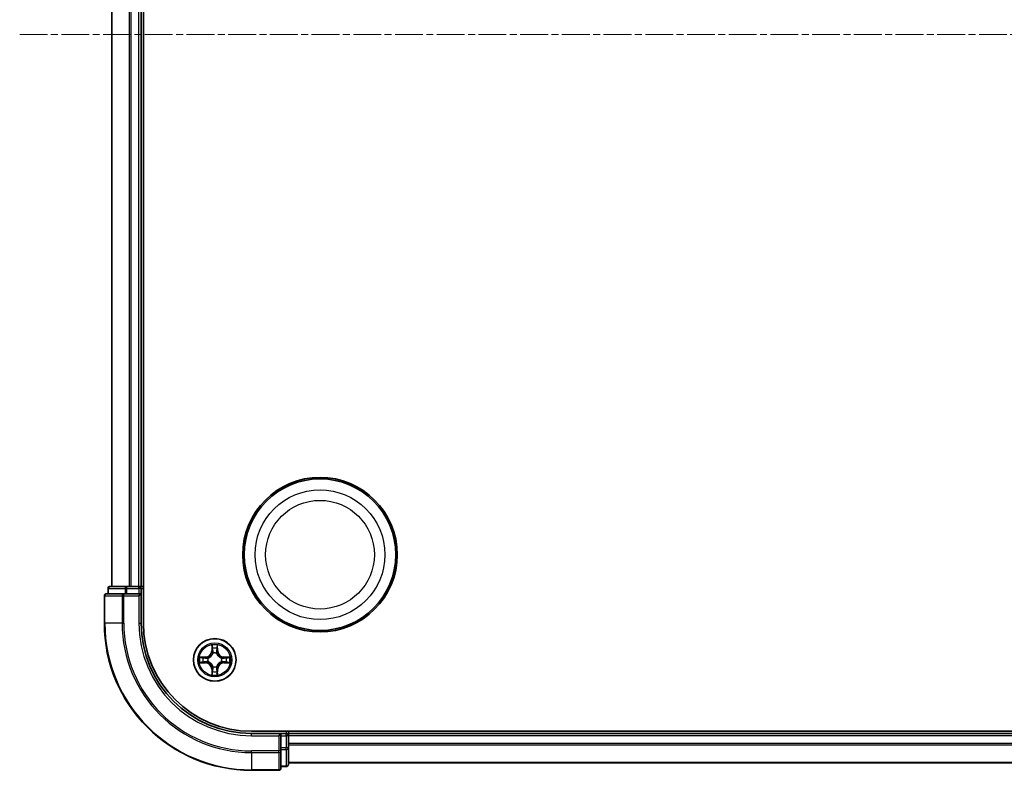
# Model space of a CAD drawing. Units: millimetres. Extents: x 0 to 6567, y 0 to 1405.
# Drawn here: x 1760 to 1894, y 745 to 847 of the extents above; entities that cross this region are included whole.
import ezdxf

# ---------------------------------------------------------------- set-up
doc = ezdxf.new("R2010")
doc.units = ezdxf.units.MM
doc.header["$LTSCALE"] = 0.666667
doc.linetypes.add('CHAIN', pattern=[0.3543, 0.2362, -0.0295, 0.0591, -0.0295])
for name, color, linetype, lineweight in [('Centerline (ISO)', 131, 'Continuous', 18), ('Visible (ISO)', 7, 'Continuous', 35), ('Visible Narrow (ISO)', 7, 'Continuous', 25)]:
    doc.layers.add(name, color=color, linetype=linetype, lineweight=lineweight)

msp = doc.modelspace()

# ---------------------------------------------------------------- linework, layer by layer
at = {"layer": 'Centerline (ISO)', "linetype": 'CHAIN', "ltscale": 23.990969}
msp.add_line((1759.8201, 845.1705), (2032.8201, 845.1705), dxfattribs=at)
at = {"layer": 'Visible (ISO)'}
for p, q in [((1776.6201, 765.1705), (1776.6201, 925.1705)), ((1772.3201, 770.1705), (1772.3201, 920.1705)), ((1776.3201, 770.1705), (1776.3201, 920.1705)), ((1771.8201, 769.8705), (1771.8201, 769.1705)), ((1774.3614, 770.1705), (1772.1201, 770.1705)), ((1774.737, 770.1705), (1774.3614, 770.1705)), ((1774.737, 770.1705), (1774.9606, 770.1705)), ((1776.0201, 770.1705), (1774.9606, 770.1705)), ((1776.0201, 770.1705), (1776.3201, 770.1705)), ((1776.6201, 770.1705), (1776.3201, 770.1705)), ((1776.3201, 769.1705), (1776.3201, 769.8705)), ((1771.3201, 768.8705), (1771.3201, 765.1705)), ((1773.9606, 769.1705), (1771.6201, 769.1705)), ((1774.3614, 769.1705), (1773.9606, 769.1705)), ((1774.3614, 769.1705), (1776.0201, 769.1705)), ((1776.0201, 768.8705), (1776.3201, 769.1705)), ((1776.3201, 769.1705), (1776.0201, 769.1705)), ((1776.3201, 765.1705), (1776.3201, 769.1705)), ((2001.3201, 750.4705), (1791.3201, 750.4705)), ((1796.3201, 750.1705), (1796.3201, 750.4705)), ((1795.3201, 750.1705), (1791.3201, 750.1705)), ((1795.3201, 750.1705), (1795.0201, 749.8705)), ((1796.0201, 750.1705), (1795.3201, 750.1705)), ((1795.3201, 749.8705), (1795.3201, 750.1705)), ((1795.3201, 749.8705), (1795.3201, 748.2118)), ((1996.3201, 750.1705), (1796.3201, 750.1705)), ((1796.3201, 750.1705), (1796.3201, 749.8705)), ((1796.3201, 748.811), (1796.3201, 749.8705)), ((1795.3201, 747.811), (1795.3201, 748.2118)), ((1795.3201, 745.4705), (1795.3201, 747.811)), ((1796.3201, 748.811), (1796.3201, 748.5874)), ((1796.3201, 748.2118), (1796.3201, 748.5874)), ((1796.3201, 745.9705), (1796.3201, 748.2118)), ((1791.3201, 745.1705), (1795.0201, 745.1705)), ((1795.3201, 745.6705), (1796.0201, 745.6705)), ((1996.3201, 746.1705), (1796.3201, 746.1705))]:
    msp.add_line(p, q, dxfattribs=at)
for centre, radius in [((1800.6201, 774.4705), 10.5), ((1800.6201, 774.4705), 10.3), ((1786.3201, 760.1705), 2.9)]:
    msp.add_circle(centre, radius, dxfattribs=at)
for centre, radius, start, end in [((1772.1201, 769.8705), 0.3, 90, 180), ((1776.0201, 769.8705), 0.3, 0, 90), ((1771.6201, 768.8705), 0.3, 90, 180), ((1791.3201, 765.1705), 20, 180, 270), ((1791.3201, 765.1705), 15, 180, 270), ((1791.3201, 765.1705), 14.7, 180, 270), ((1786.3201, 760.1705), 1.2295, 102.936595, 102.938396), ((1786.3201, 760.1705), 1.2295, 100.812717, 100.813267), ((1786.3201, 760.1705), 1.2295, 79.186733, 79.187283), ((1786.3201, 760.1705), 1.2295, 77.061604, 77.063405), ((1786.3201, 760.1705), 1.2295, 169.186733, 169.187283), ((1786.3201, 760.1705), 1.2295, 190.812717, 190.813267), ((1786.3201, 760.1705), 1.2295, 167.061604, 167.063405), ((1786.3201, 760.1705), 1.2295, 192.936595, 192.938396), ((1786.3201, 760.1705), 1.2295, 12.936595, 12.938396), ((1786.3201, 760.1705), 1.2295, 347.061604, 347.063405), ((1786.3201, 760.1705), 1.2295, 10.812717, 10.813267), ((1786.3201, 760.1705), 1.2295, 349.186733, 349.187283), ((1786.3201, 760.1705), 1.2295, 257.061604, 257.063405), ((1786.3201, 760.1705), 1.2295, 259.186733, 259.187283), ((1786.3201, 760.1705), 1.2295, 280.812717, 280.813267), ((1786.3201, 760.1705), 1.2295, 282.936595, 282.938396), ((1796.0201, 749.8705), 0.3, 0, 90), ((1795.0201, 745.4705), 0.3, 270, 0), ((1796.0201, 745.9705), 0.3, 270, 0)]:
    msp.add_arc(centre, radius, start, end, dxfattribs=at)
for points, knots in [([(1786.0195, 761.9292), (1786.0175, 762.0105), (1785.9715, 762.1017), (1785.9305, 762.1913), (1785.93, 762.1922), (1785.9296, 762.1932)], [0, 0, 0, 0, 0.0320559737, 0.0320559737, 0.0323943032, 0.0323943032, 0.0323943032, 0.0323943032]), ([(1785.9296, 762.1932), (1785.9298, 762.1921), (1785.93, 762.1911), (1785.9322, 762.1807), (1785.9342, 762.1713), (1785.9362, 762.1619)], [-0.03239430317, -0.03239430317, -0.03239430317, -0.03239430317, -0.03205597372, -0.03205597372, -0.02897275834, -0.02897275834, -0.02897275834, -0.02897275834]), ([(1786.7105, 762.1932), (1786.7101, 762.1922), (1786.7096, 762.1913), (1786.7089, 762.1897), (1786.7086, 762.189), (1786.7083, 762.1884)], [-0.000338329447, -0.000338329447, -0.000338329447, -0.000338329447, 0, 0, 0.000241517914, 0.000241517914, 0.000241517914, 0.000241517914]), ([(1786.7094, 762.188), (1786.7096, 762.1887), (1786.7097, 762.1894), (1786.7101, 762.1911), (1786.7103, 762.1921), (1786.7105, 762.1932)], [-0.000230599076, -0.000230599076, -0.000230599076, -0.000230599076, 0, 0, 0.000338329447, 0.000338329447, 0.000338329447, 0.000338329447]), ([(1784.3025, 760.5598), (1784.3018, 760.56), (1784.3011, 760.5601), (1784.2994, 760.5605), (1784.2984, 760.5607), (1784.2973, 760.5609)], [-0.000230599076, -0.000230599076, -0.000230599076, -0.000230599076, 0, 0, 0.000338329447, 0.000338329447, 0.000338329447, 0.000338329447]), ([(1784.2973, 760.5609), (1784.2983, 760.5605), (1784.2992, 760.56), (1784.3008, 760.5593), (1784.3015, 760.559), (1784.3021, 760.5587)], [-0.000338329447, -0.000338329447, -0.000338329447, -0.000338329447, 0, 0, 0.000241517914, 0.000241517914, 0.000241517914, 0.000241517914]), ([(1784.5614, 759.8699), (1784.48, 759.8679), (1784.3888, 759.8219), (1784.2992, 759.7809), (1784.2983, 759.7804), (1784.2973, 759.78)], [0, 0, 0, 0, 0.0320559737, 0.0320559737, 0.0323943032, 0.0323943032, 0.0323943032, 0.0323943032]), ([(1788.0788, 760.471), (1788.1601, 760.473), (1788.2513, 760.519), (1788.3409, 760.56), (1788.3418, 760.5605), (1788.3428, 760.5609)], [0, 0, 0, 0, 0.0320559737, 0.0320559737, 0.0323943032, 0.0323943032, 0.0323943032, 0.0323943032]), ([(1788.3428, 760.5609), (1788.3418, 760.5607), (1788.3407, 760.5605), (1788.3303, 760.5583), (1788.3209, 760.5563), (1788.3115, 760.5543)], [-0.03239430317, -0.03239430317, -0.03239430317, -0.03239430317, -0.03205597372, -0.03205597372, -0.02897275834, -0.02897275834, -0.02897275834, -0.02897275834]), ([(1784.2973, 759.78), (1784.2984, 759.7802), (1784.2994, 759.7804), (1784.3098, 759.7826), (1784.3192, 759.7846), (1784.3286, 759.7866)], [-0.03239430317, -0.03239430317, -0.03239430317, -0.03239430317, -0.03205597372, -0.03205597372, -0.02897275834, -0.02897275834, -0.02897275834, -0.02897275834]), ([(1788.3376, 759.7811), (1788.3383, 759.7809), (1788.339, 759.7808), (1788.3407, 759.7804), (1788.3418, 759.7802), (1788.3428, 759.78)], [-0.000230599076, -0.000230599076, -0.000230599076, -0.000230599076, 0, 0, 0.000338329447, 0.000338329447, 0.000338329447, 0.000338329447]), ([(1788.3428, 759.78), (1788.3418, 759.7804), (1788.3409, 759.7809), (1788.3393, 759.7816), (1788.3386, 759.7819), (1788.338, 759.7822)], [-0.000338329447, -0.000338329447, -0.000338329447, -0.000338329447, 0, 0, 0.000241517914, 0.000241517914, 0.000241517914, 0.000241517914]), ([(1785.9307, 758.1529), (1785.9306, 758.1522), (1785.9304, 758.1515), (1785.93, 758.1498), (1785.9298, 758.1488), (1785.9296, 758.1477)], [-0.000230599076, -0.000230599076, -0.000230599076, -0.000230599076, 0, 0, 0.000338329447, 0.000338329447, 0.000338329447, 0.000338329447]), ([(1785.9296, 758.1477), (1785.93, 758.1487), (1785.9305, 758.1496), (1785.9312, 758.1512), (1785.9315, 758.1519), (1785.9318, 758.1525)], [-0.000338329447, -0.000338329447, -0.000338329447, -0.000338329447, 0, 0, 0.000241517914, 0.000241517914, 0.000241517914, 0.000241517914]), ([(1786.6206, 758.4117), (1786.6226, 758.3304), (1786.6686, 758.2392), (1786.7096, 758.1496), (1786.7101, 758.1487), (1786.7105, 758.1477)], [0, 0, 0, 0, 0.0320559737, 0.0320559737, 0.0323943032, 0.0323943032, 0.0323943032, 0.0323943032]), ([(1786.7105, 758.1477), (1786.7103, 758.1488), (1786.7101, 758.1498), (1786.7079, 758.1602), (1786.7059, 758.1696), (1786.7039, 758.179)], [-0.03239430317, -0.03239430317, -0.03239430317, -0.03239430317, -0.03205597372, -0.03205597372, -0.02897275834, -0.02897275834, -0.02897275834, -0.02897275834])]:
    msp.add_open_spline(points, degree=3, knots=knots, dxfattribs=at)
for points in [[(1785.9362, 762.1619), (1785.9548, 762.0733), (1785.9735, 761.9835), (1785.9744, 761.9028)], [(1784.3286, 759.7866), (1784.4172, 759.8052), (1784.507, 759.8238), (1784.5877, 759.8248)], [(1788.3115, 760.5543), (1788.2229, 760.5357), (1788.1331, 760.5171), (1788.0524, 760.5161)], [(1786.7039, 758.179), (1786.6853, 758.2676), (1786.6667, 758.3574), (1786.6658, 758.4381)]]:
    msp.add_open_spline(points, degree=3, dxfattribs=at)
at = {"layer": 'Visible Narrow (ISO)'}
for p, q in [((1772.3896, 770.1705), (1772.3896, 920.1705)), ((1774.7301, 770.1705), (1774.7301, 920.1705)), ((1774.9606, 770.1705), (1774.9606, 920.1705)), ((1776.0201, 770.1705), (1776.0201, 920.1705)), ((1771.8896, 769.8705), (1771.8201, 769.8705)), ((1771.8896, 769.8705), (1774.131, 769.8705)), ((1771.8896, 769.1705), (1771.8896, 769.8705)), ((1774.3614, 769.8705), (1774.131, 769.8705)), ((1774.131, 769.8705), (1774.131, 769.1705)), ((1774.3614, 769.8705), (1774.3614, 770.1705)), ((1774.3614, 769.8705), (1776.0201, 769.8705)), ((1774.3614, 769.1705), (1774.3614, 769.8705)), ((1776.0201, 769.8705), (1776.0201, 770.1705)), ((1776.3201, 769.8705), (1776.0201, 769.8705)), ((1776.0201, 769.8705), (1776.0201, 769.1705)), ((1776.3201, 769.8705), (1776.6201, 769.8705)), ((1771.3896, 768.8705), (1771.3201, 768.8705)), ((1771.3896, 768.8705), (1773.7301, 768.8705)), ((1771.3896, 765.1705), (1771.3896, 768.8705)), ((1773.9606, 768.8705), (1773.7301, 768.8705)), ((1773.7301, 768.8705), (1773.7301, 765.1705)), ((1773.9606, 768.8705), (1773.9606, 769.1705)), ((1773.9606, 768.8705), (1776.0201, 768.8705)), ((1773.9606, 765.1705), (1773.9606, 768.8705)), ((1776.0201, 768.8705), (1776.0201, 765.1705)), ((1771.3896, 765.1705), (1771.3201, 765.1705)), ((1773.7301, 765.1705), (1771.3896, 765.1705)), ((1773.7301, 765.1705), (1773.9606, 765.1705)), ((1776.0201, 765.1705), (1776.3201, 765.1705)), ((1785.9296, 762.1932), (1785.916, 761.4137)), ((1785.9658, 761.4128), (1785.916, 761.4137)), ((1785.9658, 761.4128), (1785.9744, 761.9028)), ((1785.9658, 761.4128), (1786.0384, 761.4115)), ((1785.9898, 761.7134), (1786.0384, 761.4115)), ((1786.6017, 761.4115), (1786.6503, 761.7134)), ((1786.6743, 761.4128), (1786.6017, 761.4115)), ((1786.6658, 761.9028), (1786.6743, 761.4128)), ((1786.6743, 761.4128), (1786.7241, 761.4137)), ((1786.7241, 761.4137), (1786.7105, 762.1932)), ((1785.0769, 760.5745), (1784.2973, 760.5609)), ((1784.5877, 760.5161), (1785.0777, 760.5247)), ((1785.0777, 759.8162), (1784.5877, 759.8248)), ((1785.079, 760.4521), (1784.7771, 760.5007)), ((1784.7771, 759.8402), (1785.079, 759.8888)), ((1785.0777, 760.5247), (1785.0769, 760.5745)), ((1785.0777, 759.8162), (1785.0769, 759.7664)), ((1785.0777, 760.5247), (1785.079, 760.4521)), ((1785.0777, 759.8162), (1785.079, 759.8888)), ((1785.3832, 760.417), (1785.4038, 760.4116)), ((1785.4038, 759.9293), (1785.3832, 759.9239)), ((1786.079, 761.0867), (1786.0735, 761.1074)), ((1786.5666, 761.1074), (1786.5612, 761.0867)), ((1787.2364, 760.4116), (1787.257, 760.417)), ((1787.257, 759.9239), (1787.2364, 759.9293)), ((1787.5624, 760.5247), (1787.5611, 760.4521)), ((1787.863, 760.5007), (1787.5611, 760.4521)), ((1787.5611, 759.8888), (1787.863, 759.8402)), ((1787.5624, 759.8162), (1787.5611, 759.8888)), ((1787.5624, 760.5247), (1787.5633, 760.5745)), ((1787.5624, 760.5247), (1788.0524, 760.5161)), ((1788.0524, 759.8248), (1787.5624, 759.8162)), ((1787.5624, 759.8162), (1787.5633, 759.7664)), ((1788.3428, 760.5609), (1787.5633, 760.5745)), ((1784.2973, 759.78), (1785.0769, 759.7664)), ((1785.9658, 758.9281), (1785.916, 758.9273)), ((1785.916, 758.9273), (1785.9296, 758.1477)), ((1785.9658, 758.9281), (1786.0384, 758.9294)), ((1785.9744, 758.4381), (1785.9658, 758.9281)), ((1786.0384, 758.9294), (1785.9898, 758.6275)), ((1786.0735, 759.2335), (1786.079, 759.2542)), ((1786.5612, 759.2542), (1786.5666, 759.2335)), ((1786.6503, 758.6275), (1786.6017, 758.9294)), ((1786.6743, 758.9281), (1786.6017, 758.9294)), ((1786.6743, 758.9281), (1786.6658, 758.4381)), ((1786.6743, 758.9281), (1786.7241, 758.9273)), ((1786.7105, 758.1477), (1786.7241, 758.9273)), ((1787.5633, 759.7664), (1788.3428, 759.78)), ((1796.0201, 750.4705), (1796.0201, 750.1705)), ((1791.3201, 749.8705), (1791.3201, 750.1705)), ((1791.3201, 749.8705), (1795.0201, 749.8705)), ((1795.0201, 749.8705), (1795.0201, 747.811)), ((1795.3201, 749.8705), (1796.0201, 749.8705)), ((1796.0201, 749.8705), (1796.0201, 750.1705)), ((1796.3201, 749.8705), (1796.0201, 749.8705)), ((1796.0201, 749.8705), (1796.0201, 748.2118)), ((1996.3201, 749.8705), (1796.3201, 749.8705)), ((1795.0201, 747.811), (1791.3201, 747.811)), ((1791.3201, 747.5805), (1791.3201, 747.811)), ((1795.3201, 747.811), (1795.0201, 747.811)), ((1795.0201, 747.5805), (1795.0201, 747.811)), ((1796.0201, 748.2118), (1795.3201, 748.2118)), ((1795.3201, 747.9814), (1796.0201, 747.9814)), ((1796.3201, 748.2118), (1796.0201, 748.2118)), ((1796.0201, 747.9814), (1796.0201, 748.2118)), ((1796.0201, 747.9814), (1796.0201, 745.74)), ((1996.3201, 748.811), (1796.3201, 748.811)), ((1996.3201, 748.5805), (1796.3201, 748.5805)), ((1791.3201, 747.5805), (1795.0201, 747.5805)), ((1791.3201, 747.5805), (1791.3201, 745.24)), ((1795.0201, 747.5805), (1795.0201, 745.24)), ((1795.0201, 745.24), (1791.3201, 745.24)), ((1791.3201, 745.24), (1791.3201, 745.1705)), ((1795.0201, 745.1705), (1795.0201, 745.24)), ((1796.0201, 745.74), (1795.3201, 745.74)), ((1796.0201, 745.6705), (1796.0201, 745.74)), ((1996.3201, 746.24), (1796.3201, 746.24))]:
    msp.add_line(p, q, dxfattribs=at)
for centre, radius in [((1800.6201, 774.4705), 8.8207), ((1800.6201, 774.4705), 7.384), ((1786.3201, 760.1705), 2.8677), ((1786.3201, 760.1705), 2.3092), ((1786.3201, 760.1705), 2.1415)]:
    msp.add_circle(centre, radius, dxfattribs=at)
for centre, radius, start, end in [((1791.3201, 765.1705), 19.9305, 180, 270), ((1791.3201, 765.1705), 17.59, 180, 270), ((1791.3201, 765.1705), 17.3595, 180, 270), ((1791.3201, 765.1705), 15.3, 180, 270), ((1785.062, 761.4286), 0.8542, 271, 359), ((1785.062, 761.4286), 0.904, 271, 359), ((1786.3201, 760.1705), 2.0601, 79.074582, 100.925418), ((1786.3201, 760.1705), 1.6122, 79.692479, 100.307521), ((1787.5782, 761.4286), 0.904, 181, 269), ((1787.5782, 761.4286), 0.8542, 181, 269), ((1786.3201, 760.1705), 2.0601, 169.074582, 190.925418), ((1786.3201, 760.1705), 1.6122, 169.692479, 190.307521), ((1785.062, 758.9123), 0.904, 1, 89), ((1786.3201, 760.1705), 0.9688, 165.258044, 194.741956), ((1786.3201, 760.1705), 0.9475, 165.258044, 194.741956), ((1786.3201, 760.1705), 0.9688, 75.258044, 104.741956), ((1786.3201, 760.1705), 0.9475, 75.258044, 104.741956), ((1787.5782, 758.9123), 0.904, 91, 179), ((1786.3201, 760.1705), 0.9475, 345.258044, 14.741956), ((1786.3201, 760.1705), 0.9688, 345.258044, 14.741956), ((1786.3201, 760.1705), 1.6122, 349.692479, 10.307521), ((1786.3201, 760.1705), 2.0601, 349.074582, 10.925418), ((1785.062, 758.9123), 0.8542, 1, 89), ((1786.3201, 760.1705), 1.6122, 259.692479, 280.307521), ((1786.3201, 760.1705), 0.9688, 255.258044, 284.741956), ((1786.3201, 760.1705), 0.9475, 255.258044, 284.741956), ((1787.5782, 758.9123), 0.8542, 91, 179), ((1786.3201, 760.1705), 2.0601, 259.074582, 280.925418)]:
    msp.add_arc(centre, radius, start, end, dxfattribs=at)
for centre, major_axis, ratio, start_param, end_param in [((1772.1201, 769.8705), (0, 0.3), 0.76822128, 0, 1.57079633), ((1774.3614, 769.8705), (0, 0.3), 0.76822128, 0, 1.57079633), ((1771.6201, 768.8705), (0, 0.3), 0.76822128, 0, 1.57079633), ((1773.9606, 768.8705), (0, 0.3), 0.76822128, 0, 1.57079633), ((1786.0242, 761.902), (-0.05, -0.002), 0.54850665, 4.7835784, 6.17876057), ((1786.0092, 762.1033), (-0.0019, -0.4402), 0.08673359, 5.18564759, 5.80090347), ((1786.0396, 761.7125), (-0.0494, -0.008), 0.89574018, 4.73044269, 6.08586581), ((1786.0882, 761.4106), (-0.0494, -0.008), 0.89572054, 4.73483766, 6.08588361), ((1786.5519, 761.4106), (0.0494, -0.008), 0.89572054, 0.1973017, 1.54834765), ((1786.6005, 761.7125), (0.0494, -0.008), 0.89574018, 0.19731949, 1.55274262), ((1786.616, 761.902), (0.05, -0.002), 0.54850665, 0.10442473, 1.4996069), ((1786.6309, 762.1033), (-0.0019, 0.4402), 0.08673359, 3.62387449, 4.23913037), ((1784.5885, 760.4663), (0.002, 0.05), 0.54850665, 0.10442473, 1.4996069), ((1784.5885, 759.8746), (0.002, -0.05), 0.54850665, 4.7835784, 6.17876057), ((1784.3872, 760.4813), (-0.4402, -0.0019), 0.08673359, 3.62387449, 4.23913037), ((1784.3872, 759.8596), (-0.4402, 0.0019), 0.08673359, 2.04405494, 2.65931081), ((1784.778, 760.4509), (0.008, 0.0494), 0.89574018, 0.19731949, 1.55274262), ((1784.778, 759.89), (0.008, -0.0494), 0.89574018, 4.73044269, 6.08586581), ((1785.0799, 760.4023), (0.008, 0.0494), 0.89572054, 0.1973017, 1.54834765), ((1785.0799, 759.9386), (0.008, -0.0494), 0.89572054, 4.73483766, 6.08588361), ((1785.4265, 760.4056), (-0.0091, 0.0492), 0.87684641, 0.18229136, 1.17990219), ((1785.4265, 759.9353), (-0.0091, -0.0492), 0.87684642, 5.10328313, 6.10089396), ((1785.4265, 760.4056), (-0.0149, 0.0477), 0.41070123, 0.09573579, 1.31868747), ((1785.4265, 759.9353), (-0.0149, -0.0477), 0.41070123, 4.96449783, 6.18744952), ((1786.0849, 761.064), (-0.0492, 0.0091), 0.87684642, 5.10328313, 6.10089396), ((1786.0849, 761.064), (-0.0477, 0.0149), 0.41070123, 4.96449783, 6.18744952), ((1786.5552, 761.064), (0.0477, 0.0149), 0.41070123, 0.09573579, 1.31868747), ((1786.5552, 761.064), (0.0492, 0.0091), 0.87684641, 0.18229136, 1.17990219), ((1787.2137, 760.4056), (0.0091, 0.0492), 0.87684642, 5.10328313, 6.10089396), ((1787.2137, 760.4056), (0.0149, 0.0477), 0.41070123, 4.96449783, 6.18744952), ((1787.2137, 759.9353), (0.0149, -0.0477), 0.41070123, 0.09573579, 1.31868747), ((1787.2137, 759.9353), (0.0091, -0.0492), 0.87684641, 0.18229136, 1.17990219), ((1787.5603, 760.4023), (-0.008, 0.0494), 0.89572054, 4.73483766, 6.08588361), ((1787.5603, 759.9386), (-0.008, -0.0494), 0.89572054, 0.1973017, 1.54834765), ((1788.2529, 760.4813), (-0.4402, 0.0019), 0.08673359, 5.18564759, 5.80090347), ((1787.8622, 760.4509), (-0.008, 0.0494), 0.89574018, 4.73044269, 6.08586581), ((1787.8622, 759.89), (-0.008, -0.0494), 0.89574018, 0.19731949, 1.55274262), ((1788.2529, 759.8596), (-0.4402, -0.0019), 0.08673359, 0.48228184, 1.09753772), ((1788.0516, 760.4663), (-0.002, 0.05), 0.54850665, 4.7835784, 6.17876057), ((1788.0516, 759.8746), (-0.002, -0.05), 0.54850665, 0.10442473, 1.4996069), ((1786.0092, 758.2376), (-0.0019, 0.4402), 0.08673359, 0.48228184, 1.09753772), ((1786.0396, 758.6284), (-0.0494, 0.008), 0.89574018, 0.19731949, 1.55274262), ((1786.0849, 759.2769), (-0.0492, -0.0091), 0.87684641, 0.18229136, 1.17990219), ((1786.0849, 759.2769), (-0.0477, -0.0149), 0.41070123, 0.09573579, 1.31868747), ((1786.0882, 758.9303), (-0.0494, 0.008), 0.89572054, 0.1973017, 1.54834765), ((1786.5519, 758.9303), (0.0494, 0.008), 0.89572054, 4.73483766, 6.08588361), ((1786.5552, 759.2769), (0.0477, -0.0149), 0.41070123, 4.96449783, 6.18744952), ((1786.5552, 759.2769), (0.0492, -0.0091), 0.87684642, 5.10328313, 6.10089396), ((1786.6005, 758.6284), (0.0494, 0.008), 0.89574018, 4.73044269, 6.08586581), ((1786.6309, 758.2376), (-0.0019, -0.4402), 0.08673359, 2.04405494, 2.65931081), ((1786.0242, 758.4389), (-0.05, 0.002), 0.54850665, 0.10442473, 1.4996069), ((1786.616, 758.4389), (0.05, 0.002), 0.54850665, 4.7835784, 6.17876057), ((1795.0201, 747.811), (0.3, 0), 0.76822128, 4.71238898, 6.28318531), ((1796.0201, 748.2118), (0.3, 0), 0.76822128, 4.71238898, 6.28318531), ((1795.0201, 745.4705), (0.3, 0), 0.76822128, 4.71238898, 6.28318531), ((1796.0201, 745.9705), (0.3, 0), 0.76822128, 4.71238898, 6.28318531)]:
    msp.add_ellipse(centre, major_axis=major_axis, ratio=ratio, start_param=start_param, end_param=end_param, dxfattribs=at)
for points in [[(1786.0316, 761.7566), (1786.0255, 761.7952), (1786.0214, 761.8556), (1786.0195, 761.9292)], [(1786.08, 761.4547), (1786.0639, 761.5553), (1786.0477, 761.656), (1786.0316, 761.7566)], [(1786.0384, 761.4115), (1786.0566, 761.305), (1786.0583, 761.196), (1786.038, 761.0808)], [(1786.0735, 761.1074), (1786.0982, 761.2285), (1786.0979, 761.3428), (1786.08, 761.4547)], [(1786.5601, 761.4547), (1786.5422, 761.3428), (1786.542, 761.2285), (1786.5666, 761.1074)], [(1786.6085, 761.7566), (1786.5924, 761.656), (1786.5762, 761.5553), (1786.5601, 761.4547)], [(1786.6021, 761.0808), (1786.5818, 761.196), (1786.5836, 761.305), (1786.6017, 761.4115)], [(1786.6206, 761.9292), (1786.6188, 761.8556), (1786.6146, 761.7952), (1786.6085, 761.7566)], [(1786.7083, 762.1884), (1786.6679, 762.1003), (1786.6226, 762.0099), (1786.6206, 761.9292)], [(1786.6658, 761.9028), (1786.6668, 761.9914), (1786.6892, 762.0911), (1786.7094, 762.188)], [(1784.3021, 760.5587), (1784.3902, 760.5183), (1784.4806, 760.473), (1784.5614, 760.471)], [(1784.5877, 760.5161), (1784.4991, 760.5171), (1784.3994, 760.5396), (1784.3025, 760.5598)], [(1784.5614, 760.471), (1784.6349, 760.4692), (1784.6953, 760.465), (1784.7339, 760.4589)], [(1784.7339, 759.882), (1784.6953, 759.8759), (1784.6349, 759.8718), (1784.5614, 759.8699)], [(1784.7339, 760.4589), (1784.8345, 760.4428), (1784.9352, 760.4266), (1785.0358, 760.4105)], [(1785.0358, 759.9304), (1784.9352, 759.9143), (1784.8345, 759.8981), (1784.7339, 759.882)], [(1785.0358, 760.4105), (1785.1477, 760.3926), (1785.262, 760.3924), (1785.3832, 760.417)], [(1785.3832, 759.9239), (1785.262, 759.9486), (1785.1477, 759.9483), (1785.0358, 759.9304)], [(1785.4097, 760.4525), (1785.2945, 760.4322), (1785.1855, 760.434), (1785.079, 760.4521)], [(1785.079, 759.8888), (1785.1855, 759.907), (1785.2945, 759.9087), (1785.4097, 759.8884)], [(1787.5611, 760.4521), (1787.4547, 760.434), (1787.3456, 760.4322), (1787.2304, 760.4525)], [(1787.2304, 759.8884), (1787.3456, 759.9087), (1787.4547, 759.907), (1787.5611, 759.8888)], [(1787.257, 760.417), (1787.3781, 760.3924), (1787.4924, 760.3926), (1787.6043, 760.4105)], [(1787.6043, 759.9304), (1787.4924, 759.9483), (1787.3781, 759.9486), (1787.257, 759.9239)], [(1787.6043, 760.4105), (1787.7049, 760.4266), (1787.8056, 760.4428), (1787.9062, 760.4589)], [(1787.9062, 759.882), (1787.8056, 759.8981), (1787.7049, 759.9143), (1787.6043, 759.9304)], [(1787.9062, 760.4589), (1787.9448, 760.465), (1788.0052, 760.4692), (1788.0788, 760.471)], [(1788.0788, 759.8699), (1788.0052, 759.8718), (1787.9448, 759.8759), (1787.9062, 759.882)], [(1788.0524, 759.8248), (1788.141, 759.8238), (1788.2407, 759.8013), (1788.3376, 759.7811)], [(1788.338, 759.7822), (1788.25, 759.8226), (1788.1595, 759.8679), (1788.0788, 759.8699)], [(1786.0195, 758.4117), (1786.0214, 758.4853), (1786.0255, 758.5457), (1786.0316, 758.5843)], [(1786.0316, 758.5843), (1786.0477, 758.6849), (1786.0639, 758.7856), (1786.08, 758.8862)], [(1786.038, 759.2601), (1786.0583, 759.1449), (1786.0566, 759.0359), (1786.0384, 758.9294)], [(1786.08, 758.8862), (1786.0979, 758.9981), (1786.0982, 759.1124), (1786.0735, 759.2335)], [(1786.5666, 759.2335), (1786.542, 759.1124), (1786.5422, 758.9981), (1786.5601, 758.8862)], [(1786.5601, 758.8862), (1786.5762, 758.7856), (1786.5924, 758.6849), (1786.6085, 758.5843)], [(1786.6017, 758.9294), (1786.5836, 759.0359), (1786.5818, 759.1449), (1786.6021, 759.2601)], [(1786.6085, 758.5843), (1786.6146, 758.5457), (1786.6188, 758.4853), (1786.6206, 758.4117)], [(1785.9744, 758.4381), (1785.9734, 758.3495), (1785.9509, 758.2498), (1785.9307, 758.1529)], [(1785.9318, 758.1525), (1785.9722, 758.2406), (1786.0175, 758.331), (1786.0195, 758.4117)]]:
    msp.add_open_spline(points, degree=3, dxfattribs=at)
for points, knots in [([(1785.4038, 760.4116), (1785.4878, 760.4389), (1785.6535, 760.5159), (1785.8648, 760.6993), (1786.0048, 760.8994), (1786.0585, 761.0237), (1786.079, 761.0867)], [-0.174866013, -0.174866013, -0.174866013, -0.174866013, -0.145995309, -0.117124605, -0.095471577, -0.073818549, -0.073818549, -0.073818549, -0.073818549]), ([(1786.079, 759.2542), (1786.0516, 759.3382), (1785.9746, 759.5039), (1785.7912, 759.7152), (1785.5911, 759.8552), (1785.4668, 759.9089), (1785.4038, 759.9293)], [-0.174866013, -0.174866013, -0.174866013, -0.174866013, -0.145995309, -0.117124605, -0.095471577, -0.073818549, -0.073818549, -0.073818549, -0.073818549]), ([(1786.038, 761.0808), (1786.0194, 761.0208), (1785.9705, 760.9027), (1785.8433, 760.7149), (1785.6473, 760.5473), (1785.4897, 760.4773), (1785.4097, 760.4525)], [0.073818549, 0.073818549, 0.073818549, 0.073818549, 0.095471577, 0.117124605, 0.145995309, 0.174866013, 0.174866013, 0.174866013, 0.174866013]), ([(1785.4097, 759.8884), (1785.4697, 759.8698), (1785.5878, 759.8209), (1785.7756, 759.6937), (1785.9432, 759.4977), (1786.0132, 759.3401), (1786.038, 759.2601)], [0.073818549, 0.073818549, 0.073818549, 0.073818549, 0.095471577, 0.117124605, 0.145995309, 0.174866013, 0.174866013, 0.174866013, 0.174866013]), ([(1786.5612, 761.0867), (1786.5885, 761.0027), (1786.6655, 760.837), (1786.849, 760.6257), (1787.049, 760.4857), (1787.1733, 760.432), (1787.2364, 760.4116)], [-0.174866013, -0.174866013, -0.174866013, -0.174866013, -0.145995309, -0.117124605, -0.095471577, -0.073818549, -0.073818549, -0.073818549, -0.073818549]), ([(1787.2364, 759.9293), (1787.1523, 759.902), (1786.9866, 759.825), (1786.7753, 759.6416), (1786.6353, 759.4415), (1786.5816, 759.3172), (1786.5612, 759.2542)], [-0.174866013, -0.174866013, -0.174866013, -0.174866013, -0.145995309, -0.117124605, -0.095471577, -0.073818549, -0.073818549, -0.073818549, -0.073818549]), ([(1787.2304, 760.4525), (1787.1704, 760.4711), (1787.0523, 760.52), (1786.8645, 760.6472), (1786.6969, 760.8432), (1786.6269, 761.0008), (1786.6021, 761.0808)], [0.073818549, 0.073818549, 0.073818549, 0.073818549, 0.095471577, 0.117124605, 0.145995309, 0.174866013, 0.174866013, 0.174866013, 0.174866013]), ([(1786.6021, 759.2601), (1786.6207, 759.3201), (1786.6696, 759.4382), (1786.7968, 759.626), (1786.9928, 759.7936), (1787.1504, 759.8636), (1787.2304, 759.8884)], [0.073818549, 0.073818549, 0.073818549, 0.073818549, 0.095471577, 0.117124605, 0.145995309, 0.174866013, 0.174866013, 0.174866013, 0.174866013])]:
    msp.add_open_spline(points, degree=3, knots=knots, dxfattribs=at)

doc.saveas('drawing.dxf')
